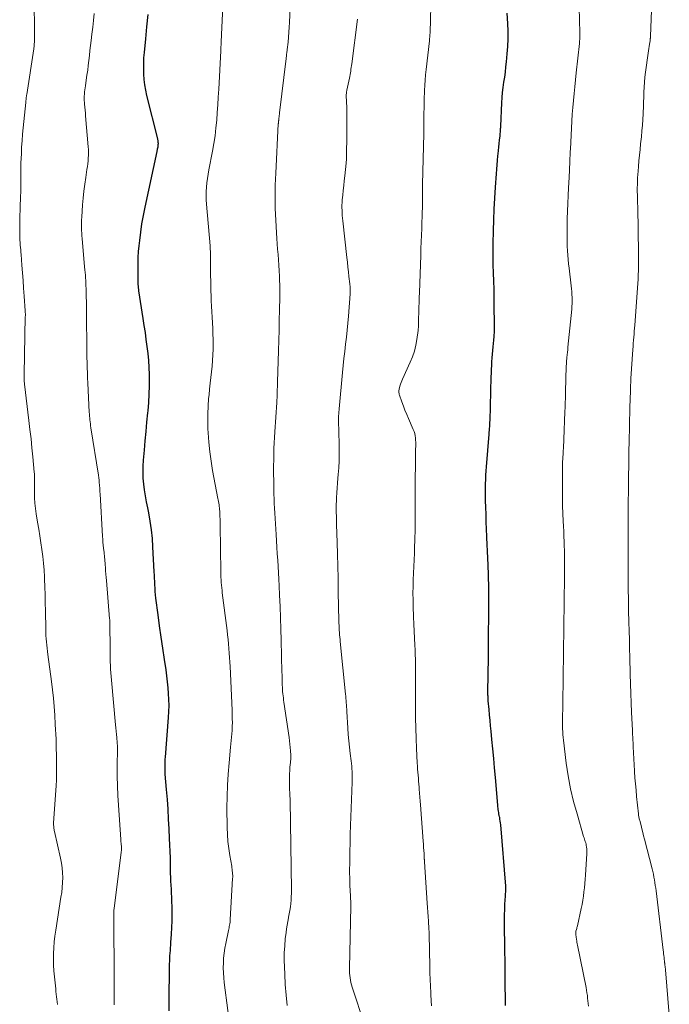
# Model space of a CAD drawing. Units: feet. Extents: x 1934999 to 1940007, y 530000 to 535002.
# Drawn here: x 1936048 to 1936169, y 530421 to 530605 of the extents above; entities that cross this region are included whole.
import ezdxf

# ---------------------------------------------------------------- set-up
doc = ezdxf.new("R2010")
doc.units = ezdxf.units.FT
doc.header["$LTSCALE"] = 100
doc.header["$MEASUREMENT"] = 0
doc.layers.add('CONTOUR INDEX', color=32, linetype='Continuous', lineweight=25)
doc.layers.add('CONTOUR INTERMEDIATE', color=40, linetype='Continuous', lineweight=15)

msp = doc.modelspace()

# ---------------------------------------------------------------- linework, layer by layer
at = {"layer": 'CONTOUR INDEX', "flags": 128}
for points, elevation in [([(1936138.69, 530420.7), (1936138.66, 530422.38), (1936138.64, 530424.06), (1936138.64, 530424.12), (1936138.62, 530425.77), (1936138.61, 530427.43), (1936138.59, 530429.08), (1936138.57, 530430.74), (1936138.51, 530436.53), (1936138.51, 530437), (1936138.51, 530437.47), (1936138.51, 530437.93), (1936138.52, 530438.4), (1936138.53, 530438.87), (1936138.55, 530439.34), (1936138.57, 530439.8), (1936138.6, 530440.27), (1936138.73, 530442.25), (1936138.74, 530442.35), (1936138.74, 530442.45), (1936138.75, 530442.55), (1936138.75, 530442.65), (1936138.75, 530442.74), (1936138.75, 530442.84), (1936138.75, 530442.94), (1936138.74, 530443.04), (1936137.77, 530454.54), (1936137.73, 530454.88), (1936137.69, 530455.22), (1936137.64, 530455.55), (1936137.58, 530455.88), (1936137.55, 530456.02), (1936137.5, 530456.28), (1936137.45, 530456.55), (1936137.4, 530456.82), (1936137.36, 530457.09), (1936137.31, 530457.36), (1936137.28, 530457.62), (1936137.25, 530457.89), (1936137.22, 530458.17), (1936136.77, 530463.37), (1936136.62, 530465.16), (1936136.46, 530466.94), (1936136.3, 530468.72), (1936136.13, 530470.51), (1936135.99, 530472.04), (1936135.89, 530473.05), (1936135.79, 530474.07), (1936135.7, 530475.09), (1936135.6, 530476.11), (1936135.45, 530477.73), (1936135.44, 530477.94), (1936135.42, 530478.15), (1936135.41, 530478.36), (1936135.4, 530478.57), (1936135.39, 530478.78), (1936135.39, 530478.99), (1936135.38, 530479.2), (1936135.39, 530479.41), (1936135.46, 530485.82), (1936135.48, 530487.55), (1936135.5, 530489.28), (1936135.52, 530491.01), (1936135.55, 530492.74), (1936135.57, 530494), (1936135.58, 530495.1), (1936135.58, 530496.19), (1936135.58, 530497.29), (1936135.57, 530498.38), (1936135.55, 530499.48), (1936135.52, 530500.58), (1936135.49, 530501.67), (1936135.44, 530502.77), (1936135.42, 530503.15), (1936135.37, 530504.44), (1936135.31, 530505.73), (1936135.25, 530507.01), (1936135.19, 530508.3), (1936135.18, 530508.5), (1936135.13, 530509.88), (1936135.07, 530511.25), (1936135.03, 530512.63), (1936134.98, 530514), (1936134.95, 530515.15), (1936134.94, 530515.95), (1936134.93, 530516.75), (1936134.94, 530517.56), (1936134.95, 530518.36), (1936134.98, 530519.16), (1936135.02, 530519.96), (1936135.07, 530520.76), (1936135.12, 530521.56), (1936135.61, 530527.63), (1936135.64, 530528), (1936135.67, 530528.37), (1936135.7, 530528.74), (1936135.72, 530529.11), (1936135.75, 530529.55), (1936135.76, 530529.7), (1936135.77, 530529.85), (1936135.77, 530530), (1936135.78, 530530.15), (1936136.01, 530538.38), (1936136.03, 530539.09), (1936136.06, 530539.8), (1936136.09, 530540.5), (1936136.13, 530541.21), (1936136.17, 530541.92), (1936136.22, 530542.62), (1936136.28, 530543.33), (1936136.35, 530544.03), (1936136.47, 530545.25), (1936136.49, 530545.37), (1936136.5, 530545.48), (1936136.51, 530545.59), (1936136.52, 530545.71), (1936136.54, 530545.82), (1936136.55, 530545.94), (1936136.56, 530546.05), (1936136.56, 530546.16), (1936136.59, 530546.66), (1936136.6, 530547.02), (1936136.61, 530547.38), (1936136.62, 530547.74), (1936136.62, 530548.1), (1936136.58, 530551.81), (1936136.57, 530552.88), (1936136.55, 530553.95), (1936136.52, 530555.02), (1936136.49, 530556.1), (1936136.47, 530556.69), (1936136.44, 530557.47), (1936136.42, 530558.24), (1936136.39, 530559.01), (1936136.37, 530559.79), (1936136.36, 530559.94), (1936136.35, 530560.78), (1936136.34, 530561.63), (1936136.34, 530562.48), (1936136.35, 530563.33), (1936136.41, 530565.72), (1936136.47, 530567.77), (1936136.55, 530569.81), (1936136.66, 530571.86), (1936136.8, 530573.9), (1936136.98, 530576.4), (1936137.05, 530577.24), (1936137.11, 530578.07), (1936137.19, 530578.91), (1936137.26, 530579.75), (1936137.3, 530580.16), (1936137.36, 530580.79), (1936137.42, 530581.42), (1936137.49, 530582.06), (1936137.56, 530582.69), (1936137.65, 530583.49), (1936137.67, 530583.72), (1936137.7, 530583.95), (1936137.71, 530584.18), (1936137.73, 530584.41), (1936137.74, 530584.64), (1936137.76, 530584.87), (1936137.77, 530585.1), (1936137.78, 530585.33), (1936137.99, 530589.72), (1936138.05, 530590.67), (1936138.13, 530591.63), (1936138.25, 530592.59), (1936138.38, 530593.54), (1936138.52, 530594.49), (1936138.65, 530595.44), (1936138.76, 530596.4), (1936138.85, 530597.36), (1936138.99, 530598.84), (1936139.09, 530600.26), (1936139.15, 530601.68), (1936139.15, 530603.1), (1936139.11, 530604.52), (1936139.01, 530606.49)], 1020), ([(1936075.74, 530419.7), (1936075.73, 530420.94), (1936075.81, 530428.51), (1936075.82, 530429.01), (1936075.84, 530429.5), (1936075.86, 530430), (1936075.9, 530430.5), (1936075.94, 530431), (1936075.97, 530431.49), (1936076.01, 530431.99), (1936076.04, 530432.49), (1936076.15, 530434.02), (1936076.22, 530435.29), (1936076.27, 530436.56), (1936076.27, 530437.82), (1936076.26, 530439.09), (1936076.23, 530440.23), (1936076.2, 530440.98), (1936076.17, 530441.72), (1936076.13, 530442.46), (1936076.09, 530443.2), (1936076.05, 530443.94), (1936076.01, 530444.68), (1936075.99, 530445.42), (1936075.97, 530446.16), (1936075.96, 530447.1), (1936075.94, 530448.32), (1936075.9, 530449.53), (1936075.86, 530450.75), (1936075.81, 530451.96), (1936075.72, 530453.73), (1936075.62, 530455.58), (1936075.51, 530457.43), (1936075.38, 530459.27), (1936075.24, 530461.11), (1936075, 530464), (1936074.98, 530464.4), (1936074.96, 530464.8), (1936074.95, 530465.2), (1936074.95, 530465.6), (1936074.96, 530466), (1936074.98, 530466.4), (1936075, 530466.8), (1936075.03, 530467.2), (1936075.6, 530474.62), (1936075.66, 530475.74), (1936075.69, 530476.85), (1936075.67, 530477.96), (1936075.62, 530479.07), (1936075.54, 530480.18), (1936075.43, 530481.29), (1936075.29, 530482.4), (1936075.14, 530483.5), (1936074.84, 530485.48), (1936074.53, 530487.57), (1936074.23, 530489.66), (1936073.94, 530491.76), (1936073.66, 530493.85), (1936073.25, 530496.97), (1936073.18, 530497.58), (1936073.11, 530498.2), (1936073.07, 530498.81), (1936073.03, 530499.43), (1936073.01, 530500.05), (1936072.98, 530500.67), (1936072.95, 530501.28), (1936072.92, 530501.9), (1936072.69, 530506.54), (1936072.57, 530508.14), (1936072.4, 530509.75), (1936072.17, 530511.34), (1936071.89, 530512.93), (1936071.7, 530513.89), (1936071.49, 530515), (1936071.3, 530516.1), (1936071.13, 530517.21), (1936070.98, 530518.32), (1936070.88, 530519.44), (1936070.83, 530520.55), (1936070.85, 530521.67), (1936070.91, 530522.79), (1936071.08, 530524.63), (1936071.23, 530526.38), (1936071.39, 530528.13), (1936071.56, 530529.89), (1936071.73, 530531.64), (1936071.76, 530532), (1936071.89, 530533.57), (1936071.98, 530535.15), (1936072.02, 530536.72), (1936072.02, 530538.3), (1936072.01, 530538.84), (1936071.96, 530540.15), (1936071.89, 530541.46), (1936071.77, 530542.77), (1936071.62, 530544.07), (1936071.44, 530545.38), (1936071.26, 530546.68), (1936071.07, 530547.98), (1936070.87, 530549.28), (1936070.07, 530554.46), (1936070.03, 530554.77), (1936069.99, 530555.08), (1936069.96, 530555.38), (1936069.93, 530555.69), (1936069.91, 530556), (1936069.9, 530556.31), (1936069.89, 530556.62), (1936069.89, 530556.93), (1936069.89, 530558.52), (1936069.9, 530559.63), (1936069.94, 530560.74), (1936070.01, 530561.84), (1936070.11, 530562.94), (1936070.21, 530563.9), (1936070.39, 530565.47), (1936070.61, 530567.04), (1936070.89, 530568.6), (1936071.2, 530570.15), (1936073.45, 530580.56), (1936073.49, 530580.74), (1936073.52, 530580.92), (1936073.56, 530581.1), (1936073.6, 530581.28), (1936073.63, 530581.45), (1936073.65, 530581.55), (1936073.66, 530581.64), (1936073.68, 530581.74), (1936073.69, 530581.84), (1936073.69, 530581.94), (1936073.7, 530582.03), (1936073.7, 530582.13), (1936073.69, 530582.23), (1936073.68, 530582.33), (1936073.66, 530582.48), (1936073.64, 530582.63), (1936073.61, 530582.77), (1936073.58, 530582.92), (1936071.57, 530591.06), (1936071.35, 530592.05), (1936071.18, 530593.05), (1936071.06, 530594.06), (1936070.97, 530595.08), (1936070.95, 530596.09), (1936070.95, 530597.11), (1936071, 530598.13), (1936071.08, 530599.14), (1936071.34, 530601.67), (1936071.57, 530603.94), (1936071.82, 530606.22)], 1000)]:
    msp.add_lwpolyline(points, dxfattribs=dict(at, elevation=elevation))
at = {"layer": 'CONTOUR INTERMEDIATE', "flags": 128}
for points, elevation in [([(1936054.83, 530420.87), (1936054.77, 530421.35), (1936054.7, 530421.84), (1936054.64, 530422.33), (1936054.58, 530422.82), (1936054.53, 530423.31), (1936054.48, 530423.8), (1936054.25, 530426.06), (1936054.16, 530427.15), (1936054.09, 530428.24), (1936054.07, 530429.33), (1936054.08, 530430.42), (1936054.13, 530431.51), (1936054.2, 530432.59), (1936054.32, 530433.68), (1936054.48, 530434.76), (1936055.47, 530440.97), (1936055.6, 530441.87), (1936055.7, 530442.79), (1936055.76, 530443.7), (1936055.79, 530444.62), (1936055.78, 530445.53), (1936055.71, 530446.45), (1936055.58, 530447.35), (1936055.41, 530448.25), (1936054.25, 530453.28), (1936054.21, 530453.47), (1936054.18, 530453.66), (1936054.15, 530453.85), (1936054.12, 530454.04), (1936054.11, 530454.24), (1936054.1, 530454.43), (1936054.1, 530454.62), (1936054.1, 530454.81), (1936054.56, 530461.87), (1936054.61, 530462.85), (1936054.64, 530463.83), (1936054.66, 530464.81), (1936054.65, 530465.79), (1936054.65, 530465.9), (1936054.64, 530466.83), (1936054.62, 530467.75), (1936054.6, 530468.68), (1936054.57, 530469.61), (1936054.54, 530470.53), (1936054.5, 530471.46), (1936054.46, 530472.38), (1936054.41, 530473.31), (1936054.31, 530475.07), (1936054.2, 530476.64), (1936054.07, 530478.21), (1936053.9, 530479.77), (1936053.71, 530481.33), (1936053.03, 530486.39), (1936052.95, 530486.98), (1936052.88, 530487.57), (1936052.81, 530488.16), (1936052.75, 530488.75), (1936052.7, 530489.35), (1936052.66, 530489.94), (1936052.64, 530490.53), (1936052.62, 530491.13), (1936052.56, 530494.59), (1936052.53, 530496.07), (1936052.49, 530497.56), (1936052.45, 530499.04), (1936052.4, 530500.53), (1936052.38, 530500.92), (1936052.31, 530502.21), (1936052.21, 530503.49), (1936052.07, 530504.77), (1936051.9, 530506.05), (1936051.71, 530507.33), (1936051.51, 530508.6), (1936051.31, 530509.88), (1936051.1, 530511.15), (1936050.83, 530512.75), (1936050.69, 530513.75), (1936050.59, 530514.74), (1936050.53, 530515.75), (1936050.51, 530516.75), (1936050.51, 530518.17), (1936050.51, 530518.46), (1936050.51, 530518.76), (1936050.51, 530519.06), (1936050.52, 530519.36), (1936050.51, 530519.65), (1936050.51, 530519.95), (1936050.49, 530520.25), (1936050.47, 530520.54), (1936050.2, 530523.38), (1936050.04, 530525.09), (1936049.86, 530526.8), (1936049.67, 530528.51), (1936049.47, 530530.21), (1936048.65, 530537.02), (1936048.62, 530537.25), (1936048.6, 530537.48), (1936048.58, 530537.71), (1936048.57, 530537.94), (1936048.56, 530538.18), (1936048.56, 530538.41), (1936048.56, 530538.64), (1936048.56, 530538.87), (1936048.79, 530549.68), (1936048.8, 530549.82), (1936048.8, 530549.95), (1936048.8, 530550.09), (1936048.8, 530550.22), (1936048.79, 530550.36), (1936048.79, 530550.49), (1936048.78, 530550.63), (1936048.77, 530550.76), (1936048.58, 530553.51), (1936048.48, 530554.96), (1936048.38, 530556.4), (1936048.27, 530557.85), (1936048.16, 530559.3), (1936048, 530561.31), (1936047.97, 530561.75), (1936047.93, 530562.19), (1936047.9, 530562.63), (1936047.86, 530563.07), (1936047.85, 530563.18), (1936047.83, 530563.57), (1936047.8, 530563.95), (1936047.78, 530564.33), (1936047.76, 530564.72), (1936047.75, 530565.1), (1936047.74, 530565.48), (1936047.74, 530565.87), (1936047.75, 530566.25), (1936047.78, 530567.54), (1936047.8, 530568.57), (1936047.83, 530569.59), (1936047.85, 530570.62), (1936047.88, 530571.65), (1936047.93, 530573.53), (1936047.95, 530573.98), (1936047.95, 530574.44), (1936047.95, 530574.9), (1936047.95, 530575.35), (1936047.95, 530575.54), (1936047.95, 530575.9), (1936047.95, 530576.27), (1936047.94, 530576.63), (1936047.94, 530577), (1936047.94, 530577.36), (1936047.94, 530577.73), (1936047.95, 530578.09), (1936047.97, 530578.46), (1936048.05, 530580.17), (1936048.11, 530581.39), (1936048.19, 530582.6), (1936048.29, 530583.82), (1936048.41, 530585.04), (1936048.89, 530589.78), (1936048.9, 530589.9), (1936048.91, 530590.02), (1936048.92, 530590.14), (1936048.93, 530590.26), (1936048.94, 530590.37), (1936048.95, 530590.49), (1936048.97, 530590.61), (1936048.98, 530590.73), (1936048.98, 530590.75), (1936049, 530590.88), (1936049.01, 530591.01), (1936049.03, 530591.14), (1936049.05, 530591.27), (1936050.38, 530599.81), (1936050.41, 530600), (1936050.43, 530600.2), (1936050.45, 530600.39), (1936050.47, 530600.59), (1936050.48, 530600.78), (1936050.49, 530600.98), (1936050.49, 530601.17), (1936050.49, 530601.37), (1936050.47, 530610.52)], 992), ([(1936124.82, 530420.59), (1936124.8, 530420.92), (1936124.78, 530421.25), (1936124.67, 530423.07), (1936124.61, 530424.31), (1936124.55, 530425.55), (1936124.51, 530426.79), (1936124.48, 530428.03), (1936124.38, 530433.98), (1936124.37, 530434.12), (1936124.37, 530434.25), (1936124.37, 530434.39), (1936124.36, 530434.52), (1936124.36, 530434.66), (1936124.35, 530434.79), (1936124.35, 530434.92), (1936124.34, 530435.06), (1936124.25, 530436.48), (1936124.2, 530437.33), (1936124.14, 530438.18), (1936124.09, 530439.02), (1936124.03, 530439.87), (1936123.51, 530447.57), (1936123.5, 530447.64), (1936123.5, 530447.71), (1936123.49, 530447.78), (1936123.49, 530447.86), (1936123.48, 530447.93), (1936123.48, 530448), (1936123.47, 530448.07), (1936123.47, 530448.14), (1936123.42, 530449.15), (1936123.39, 530449.72), (1936123.35, 530450.29), (1936123.31, 530450.87), (1936123.27, 530451.44), (1936122.77, 530458.23), (1936122.72, 530458.97), (1936122.66, 530459.71), (1936122.6, 530460.45), (1936122.54, 530461.19), (1936122.51, 530461.54), (1936122.46, 530462.11), (1936122.41, 530462.67), (1936122.36, 530463.24), (1936122.32, 530463.81), (1936122.27, 530464.38), (1936122.23, 530464.95), (1936122.19, 530465.52), (1936122.16, 530466.09), (1936122.02, 530468.78), (1936121.93, 530470.69), (1936121.86, 530472.61), (1936121.83, 530474.52), (1936121.82, 530476.44), (1936121.84, 530479.98), (1936121.85, 530480.9), (1936121.85, 530481.81), (1936121.85, 530482.72), (1936121.85, 530483.64), (1936121.84, 530484.55), (1936121.83, 530485.46), (1936121.79, 530486.38), (1936121.75, 530487.29), (1936121.71, 530488.12), (1936121.64, 530489.45), (1936121.58, 530490.77), (1936121.52, 530492.1), (1936121.47, 530493.43), (1936121.39, 530495.4), (1936121.36, 530496.65), (1936121.35, 530497.9), (1936121.36, 530499.15), (1936121.4, 530500.4), (1936121.45, 530501.64), (1936121.5, 530502.89), (1936121.55, 530504.14), (1936121.61, 530505.39), (1936121.64, 530506.31), (1936121.71, 530508.01), (1936121.75, 530509.72), (1936121.78, 530511.43), (1936121.78, 530513.14), (1936121.78, 530515.1), (1936121.78, 530516.67), (1936121.78, 530518.24), (1936121.79, 530519.81), (1936121.8, 530521.38), (1936121.81, 530523.71), (1936121.82, 530524.12), (1936121.83, 530524.53), (1936121.84, 530524.93), (1936121.86, 530525.34), (1936121.87, 530525.75), (1936121.87, 530526.16), (1936121.85, 530526.56), (1936121.82, 530526.97), (1936121.77, 530527.37), (1936121.68, 530527.77), (1936121.56, 530528.15), (1936121.42, 530528.53), (1936120.51, 530530.59), (1936120.18, 530531.36), (1936119.86, 530532.13), (1936119.57, 530532.91), (1936119.28, 530533.7), (1936118.85, 530534.94), (1936118.8, 530535.11), (1936118.76, 530535.28), (1936118.73, 530535.46), (1936118.72, 530535.63), (1936118.72, 530535.81), (1936118.74, 530535.99), (1936118.77, 530536.16), (1936118.82, 530536.33), (1936118.92, 530536.66), (1936119.03, 530537), (1936119.15, 530537.33), (1936119.28, 530537.65), (1936119.42, 530537.97), (1936120.85, 530541.11), (1936121.26, 530542.15), (1936121.62, 530543.21), (1936121.88, 530544.29), (1936122.07, 530545.39), (1936122.3, 530547.08), (1936122.33, 530547.35), (1936122.36, 530547.62), (1936122.37, 530547.89), (1936122.38, 530548.16), (1936122.38, 530548.43), (1936122.39, 530548.7), (1936122.39, 530548.97), (1936122.4, 530549.24), (1936122.43, 530550.52), (1936122.46, 530551.42), (1936122.49, 530552.33), (1936122.52, 530553.24), (1936122.55, 530554.15), (1936122.8, 530561.13), (1936122.85, 530562.4), (1936122.89, 530563.66), (1936122.94, 530564.93), (1936122.99, 530566.19), (1936123.04, 530567.53), (1936123.06, 530568.13), (1936123.08, 530568.73), (1936123.1, 530569.32), (1936123.11, 530569.92), (1936123.12, 530570.33), (1936123.13, 530570.72), (1936123.13, 530571.11), (1936123.13, 530571.5), (1936123.14, 530571.89), (1936123.14, 530572.1), (1936123.14, 530572.38), (1936123.14, 530572.67), (1936123.14, 530572.96), (1936123.14, 530573.25), (1936123.15, 530573.54), (1936123.15, 530573.83), (1936123.16, 530574.12), (1936123.16, 530574.41), (1936123.39, 530583.96), (1936123.4, 530584.38), (1936123.4, 530584.8), (1936123.41, 530585.22), (1936123.41, 530585.63), (1936123.41, 530586.05), (1936123.41, 530586.47), (1936123.41, 530586.89), (1936123.41, 530587.31), (1936123.42, 530589.22), (1936123.42, 530589.35), (1936123.42, 530589.48), (1936123.42, 530589.61), (1936123.42, 530589.75), (1936123.42, 530589.88), (1936123.43, 530590.01), (1936123.43, 530590.15), (1936123.44, 530590.28), (1936123.51, 530591.99), (1936123.56, 530592.97), (1936123.63, 530593.96), (1936123.72, 530594.94), (1936123.82, 530595.92), (1936124.43, 530601.3), (1936124.47, 530601.67), (1936124.5, 530602.04), (1936124.53, 530602.41), (1936124.55, 530602.78), (1936124.57, 530603.15), (1936124.59, 530603.52), (1936124.6, 530603.89), (1936124.61, 530604.26), (1936124.67, 530608.84)], 1016), ([(1936169.33, 530418.96), (1936168.61, 530427.34), (1936168.59, 530427.56), (1936168.57, 530427.79), (1936168.54, 530428.01), (1936168.52, 530428.23), (1936168.48, 530428.5), (1936168.47, 530428.59), (1936168.46, 530428.68), (1936168.45, 530428.77), (1936168.44, 530428.86), (1936168.43, 530428.94), (1936168.42, 530429.03), (1936168.41, 530429.12), (1936168.4, 530429.21), (1936168.34, 530429.7), (1936168.3, 530430.04), (1936168.26, 530430.37), (1936168.22, 530430.71), (1936168.18, 530431.04), (1936166.85, 530442.13), (1936166.79, 530442.65), (1936166.71, 530443.17), (1936166.64, 530443.7), (1936166.55, 530444.22), (1936166.46, 530444.74), (1936166.36, 530445.26), (1936166.24, 530445.77), (1936166.12, 530446.28), (1936164.69, 530451.84), (1936164.53, 530452.47), (1936164.37, 530453.1), (1936164.2, 530453.73), (1936164.04, 530454.36), (1936163.79, 530455.29), (1936163.75, 530455.45), (1936163.71, 530455.61), (1936163.67, 530455.77), (1936163.64, 530455.93), (1936163.62, 530456.1), (1936163.59, 530456.26), (1936163.57, 530456.42), (1936163.55, 530456.59), (1936163.21, 530459.82), (1936163.1, 530461), (1936162.99, 530462.17), (1936162.9, 530463.34), (1936162.81, 530464.52), (1936162.81, 530464.62), (1936162.74, 530465.75), (1936162.67, 530466.87), (1936162.61, 530468), (1936162.56, 530469.12), (1936162.48, 530471.08), (1936162.47, 530471.23), (1936162.46, 530471.37), (1936162.46, 530471.52), (1936162.45, 530471.66), (1936162.44, 530471.81), (1936162.44, 530471.95), (1936162.43, 530472.1), (1936162.42, 530472.25), (1936162.28, 530475.54), (1936162.21, 530477.34), (1936162.14, 530479.13), (1936162.08, 530480.92), (1936162.03, 530482.72), (1936161.94, 530485.89), (1936161.89, 530487.53), (1936161.85, 530489.17), (1936161.81, 530490.81), (1936161.77, 530492.45), (1936161.71, 530494.62), (1936161.7, 530495.18), (1936161.69, 530495.73), (1936161.68, 530496.28), (1936161.67, 530496.84), (1936161.67, 530497.39), (1936161.66, 530497.95), (1936161.66, 530498.5), (1936161.65, 530499.05), (1936161.65, 530499.4), (1936161.65, 530500.13), (1936161.65, 530500.86), (1936161.64, 530501.59), (1936161.64, 530502.32), (1936161.64, 530504.64), (1936161.64, 530506.53), (1936161.64, 530508.42), (1936161.65, 530510.31), (1936161.66, 530512.19), (1936161.72, 530519.8), (1936161.72, 530520.48), (1936161.73, 530521.15), (1936161.74, 530521.82), (1936161.74, 530522.49), (1936161.75, 530523.16), (1936161.76, 530523.83), (1936161.77, 530524.5), (1936161.78, 530525.18), (1936161.79, 530525.57), (1936161.81, 530526.44), (1936161.83, 530527.31), (1936161.85, 530528.18), (1936161.87, 530529.05), (1936161.96, 530532.9), (1936161.97, 530533.11), (1936161.97, 530533.32), (1936161.98, 530533.52), (1936161.98, 530533.73), (1936161.99, 530533.93), (1936161.99, 530534.14), (1936162, 530534.35), (1936162.01, 530534.55), (1936162.04, 530535.45), (1936162.06, 530536.11), (1936162.09, 530536.76), (1936162.13, 530537.42), (1936162.16, 530538.07), (1936162.51, 530543.52), (1936162.55, 530544.09), (1936162.59, 530544.66), (1936162.64, 530545.23), (1936162.69, 530545.8), (1936162.74, 530546.36), (1936162.78, 530546.93), (1936162.83, 530547.5), (1936162.87, 530548.07), (1936163.43, 530555.86), (1936163.48, 530556.67), (1936163.53, 530557.47), (1936163.55, 530558.28), (1936163.57, 530559.09), (1936163.58, 530559.9), (1936163.59, 530560.71), (1936163.58, 530561.51), (1936163.57, 530562.32), (1936163.53, 530565.11), (1936163.5, 530566.27), (1936163.48, 530567.42), (1936163.45, 530568.58), (1936163.43, 530569.73), (1936163.38, 530571.47), (1936163.37, 530571.76), (1936163.37, 530572.04), (1936163.36, 530572.33), (1936163.35, 530572.62), (1936163.34, 530572.9), (1936163.34, 530573.19), (1936163.34, 530573.48), (1936163.34, 530573.76), (1936163.35, 530574.42), (1936163.37, 530575.03), (1936163.39, 530575.65), (1936163.43, 530576.26), (1936163.48, 530576.87), (1936163.56, 530577.77), (1936163.65, 530578.83), (1936163.75, 530579.89), (1936163.86, 530580.95), (1936163.97, 530582.01), (1936164.11, 530583.35), (1936164.22, 530584.43), (1936164.31, 530585.5), (1936164.37, 530586.58), (1936164.42, 530587.66), (1936164.43, 530587.93), (1936164.47, 530588.88), (1936164.5, 530589.82), (1936164.54, 530590.76), (1936164.57, 530591.7), (1936164.62, 530592.64), (1936164.69, 530593.57), (1936164.78, 530594.51), (1936164.9, 530595.44), (1936165.39, 530599), (1936165.45, 530599.42), (1936165.51, 530599.84), (1936165.57, 530600.26), (1936165.63, 530600.68), (1936165.72, 530601.32), (1936165.74, 530601.42), (1936165.75, 530601.52), (1936165.76, 530601.62), (1936165.77, 530601.72), (1936165.78, 530601.81), (1936165.79, 530601.91), (1936165.79, 530602.01), (1936165.8, 530602.11), (1936166.03, 530608.65)], 1028), ([(1936088.06, 530409.27), (1936086.04, 530424.96), (1936085.95, 530425.88), (1936085.88, 530426.8), (1936085.85, 530427.72), (1936085.86, 530428.65), (1936085.91, 530429.57), (1936085.99, 530430.49), (1936086.13, 530431.41), (1936086.3, 530432.32), (1936086.82, 530434.7), (1936086.87, 530434.96), (1936086.93, 530435.22), (1936086.98, 530435.48), (1936087.03, 530435.74), (1936087.07, 530436), (1936087.11, 530436.26), (1936087.13, 530436.52), (1936087.15, 530436.78), (1936087.59, 530444.45), (1936087.61, 530444.74), (1936087.61, 530445.03), (1936087.59, 530445.32), (1936087.57, 530445.61), (1936087.54, 530445.9), (1936087.51, 530446.19), (1936087.47, 530446.48), (1936087.42, 530446.76), (1936087.06, 530448.79), (1936086.87, 530450.09), (1936086.71, 530451.4), (1936086.62, 530452.71), (1936086.58, 530454.03), (1936086.54, 530457.72), (1936086.55, 530459.82), (1936086.61, 530461.92), (1936086.75, 530464.02), (1936086.93, 530466.11), (1936087.22, 530469.02), (1936087.29, 530469.66), (1936087.35, 530470.29), (1936087.4, 530470.93), (1936087.45, 530471.57), (1936087.5, 530472.2), (1936087.52, 530472.53), (1936087.53, 530472.85), (1936087.54, 530473.18), (1936087.55, 530473.5), (1936087.55, 530473.54), (1936087.55, 530473.85), (1936087.54, 530474.15), (1936087.54, 530474.46), (1936087.53, 530474.76), (1936087.52, 530475.07), (1936087.51, 530475.37), (1936087.5, 530475.67), (1936087.49, 530475.98), (1936087.13, 530484.13), (1936087.08, 530484.98), (1936087.03, 530485.83), (1936086.97, 530486.67), (1936086.91, 530487.52), (1936086.83, 530488.37), (1936086.75, 530489.21), (1936086.65, 530490.06), (1936086.55, 530490.9), (1936085.67, 530497.92), (1936085.61, 530498.41), (1936085.56, 530498.9), (1936085.52, 530499.39), (1936085.48, 530499.89), (1936085.45, 530500.38), (1936085.42, 530500.87), (1936085.4, 530501.36), (1936085.39, 530501.86), (1936085.28, 530510.64), (1936085.27, 530511.17), (1936085.25, 530511.71), (1936085.23, 530512.24), (1936085.2, 530512.78), (1936085.18, 530513.24), (1936085.15, 530513.54), (1936085.13, 530513.84), (1936085.09, 530514.14), (1936085.05, 530514.44), (1936085, 530514.74), (1936084.95, 530515.04), (1936084.9, 530515.33), (1936084.85, 530515.63), (1936083.86, 530520.84), (1936083.56, 530522.6), (1936083.31, 530524.37), (1936083.13, 530526.14), (1936083, 530527.92), (1936082.97, 530528.63), (1936082.93, 530530.06), (1936082.93, 530531.49), (1936083, 530532.91), (1936083.11, 530534.33), (1936083.19, 530535.04), (1936083.3, 530536.11), (1936083.42, 530537.18), (1936083.54, 530538.24), (1936083.67, 530539.31), (1936083.78, 530540.38), (1936083.86, 530541.44), (1936083.91, 530542.51), (1936083.94, 530543.59), (1936083.94, 530544.35), (1936083.93, 530545.38), (1936083.91, 530546.42), (1936083.87, 530547.46), (1936083.81, 530548.49), (1936083.74, 530549.53), (1936083.68, 530550.56), (1936083.64, 530551.6), (1936083.61, 530552.63), (1936083.47, 530558.24), (1936083.46, 530558.69), (1936083.46, 530559.13), (1936083.46, 530559.58), (1936083.47, 530560.03), (1936083.47, 530560.25), (1936083.48, 530560.58), (1936083.48, 530560.92), (1936083.47, 530561.26), (1936083.46, 530561.59), (1936083.44, 530561.93), (1936083.42, 530562.26), (1936083.4, 530562.6), (1936083.37, 530562.93), (1936082.69, 530570.69), (1936082.64, 530571.5), (1936082.62, 530572.31), (1936082.64, 530573.12), (1936082.7, 530573.92), (1936082.79, 530574.73), (1936082.89, 530575.53), (1936083.01, 530576.33), (1936083.16, 530577.13), (1936083.83, 530580.67), (1936084.08, 530582.1), (1936084.3, 530583.53), (1936084.48, 530584.98), (1936084.62, 530586.42), (1936084.73, 530587.87), (1936084.84, 530589.33), (1936084.92, 530590.78), (1936085, 530592.23), (1936085.36, 530599.41), (1936085.37, 530599.56), (1936085.38, 530599.72), (1936085.39, 530599.87), (1936085.4, 530600.03), (1936085.42, 530600.21), (1936085.42, 530600.27), (1936085.42, 530600.33), (1936085.43, 530600.4), (1936085.43, 530600.46), (1936085.43, 530600.52), (1936085.44, 530600.58), (1936085.44, 530600.64), (1936085.44, 530600.71), (1936085.45, 530600.76), (1936085.45, 530600.85), (1936085.46, 530600.94), (1936085.46, 530601.03), (1936085.46, 530601.12), (1936085.79, 530607.8)], 1004), ([(1936097.83, 530420.66), (1936097.62, 530422.62), (1936097.46, 530424.59), (1936097.34, 530426.57), (1936097.28, 530427.89), (1936097.25, 530429.2), (1936097.27, 530430.52), (1936097.34, 530431.83), (1936097.46, 530433.14), (1936097.61, 530434.37), (1936097.7, 530435.06), (1936097.8, 530435.75), (1936097.92, 530436.44), (1936098.06, 530437.12), (1936098.08, 530437.23), (1936098.2, 530437.86), (1936098.31, 530438.49), (1936098.4, 530439.13), (1936098.48, 530439.77), (1936098.53, 530440.41), (1936098.58, 530441.05), (1936098.59, 530441.69), (1936098.6, 530442.34), (1936098.35, 530459.08), (1936098.34, 530459.46), (1936098.33, 530459.85), (1936098.31, 530460.23), (1936098.29, 530460.61), (1936098.27, 530460.99), (1936098.26, 530461.38), (1936098.25, 530461.76), (1936098.24, 530462.14), (1936098.23, 530463.02), (1936098.23, 530463.56), (1936098.25, 530464.11), (1936098.28, 530464.65), (1936098.33, 530465.19), (1936098.39, 530465.85), (1936098.41, 530466.06), (1936098.43, 530466.28), (1936098.45, 530466.49), (1936098.47, 530466.71), (1936098.48, 530466.92), (1936098.49, 530467.13), (1936098.48, 530467.35), (1936098.48, 530467.56), (1936098.43, 530468.39), (1936098.38, 530469.01), (1936098.33, 530469.64), (1936098.26, 530470.26), (1936098.17, 530470.88), (1936097.2, 530477.47), (1936097.15, 530477.87), (1936097.09, 530478.26), (1936097.05, 530478.66), (1936097, 530479.06), (1936096.96, 530479.46), (1936096.93, 530479.86), (1936096.91, 530480.26), (1936096.89, 530480.66), (1936096.89, 530480.94), (1936096.87, 530481.48), (1936096.86, 530482.03), (1936096.84, 530482.57), (1936096.83, 530483.11), (1936096.7, 530489.06), (1936096.64, 530491.17), (1936096.58, 530493.27), (1936096.49, 530495.37), (1936096.4, 530497.48), (1936096.31, 530499.28), (1936096.24, 530500.48), (1936096.18, 530501.68), (1936096.11, 530502.88), (1936096.04, 530504.08), (1936095.96, 530505.28), (1936095.89, 530506.48), (1936095.82, 530507.68), (1936095.74, 530508.88), (1936095.5, 530512.88), (1936095.45, 530513.77), (1936095.4, 530514.66), (1936095.37, 530515.55), (1936095.33, 530516.45), (1936095.31, 530517.34), (1936095.29, 530518.23), (1936095.28, 530519.12), (1936095.27, 530520.01), (1936095.27, 530520.92), (1936095.27, 530521.82), (1936095.28, 530522.72), (1936095.29, 530523.62), (1936095.3, 530523.92), (1936095.33, 530524.97), (1936095.37, 530526.01), (1936095.42, 530527.06), (1936095.48, 530528.11), (1936095.86, 530533.56), (1936095.87, 530533.72), (1936095.88, 530533.87), (1936095.89, 530534.03), (1936095.9, 530534.19), (1936095.91, 530534.35), (1936095.92, 530534.51), (1936095.92, 530534.67), (1936095.93, 530534.83), (1936095.95, 530535.5), (1936095.96, 530536), (1936095.98, 530536.49), (1936095.99, 530536.99), (1936096.01, 530537.48), (1936096.19, 530543.28), (1936096.21, 530543.93), (1936096.22, 530544.57), (1936096.24, 530545.22), (1936096.26, 530545.86), (1936096.28, 530546.51), (1936096.3, 530547.16), (1936096.31, 530547.8), (1936096.33, 530548.45), (1936096.4, 530551.42), (1936096.42, 530552.73), (1936096.42, 530554.04), (1936096.41, 530555.34), (1936096.38, 530556.65), (1936096.36, 530557.25), (1936096.32, 530558.26), (1936096.27, 530559.27), (1936096.19, 530560.28), (1936096.11, 530561.28), (1936096.01, 530562.29), (1936095.93, 530563.3), (1936095.86, 530564.31), (1936095.8, 530565.32), (1936095.67, 530567.7), (1936095.58, 530569.9), (1936095.54, 530572.1), (1936095.58, 530574.3), (1936095.66, 530576.5), (1936096.15, 530585.73), (1936096.16, 530585.82), (1936096.17, 530585.92), (1936096.18, 530586.02), (1936096.19, 530586.12), (1936096.2, 530586.22), (1936096.21, 530586.31), (1936096.22, 530586.41), (1936096.23, 530586.51), (1936096.27, 530586.82), (1936096.3, 530587.07), (1936096.33, 530587.33), (1936096.36, 530587.58), (1936096.39, 530587.84), (1936097.6, 530597.97), (1936097.63, 530598.18), (1936097.65, 530598.39), (1936097.68, 530598.6), (1936097.71, 530598.81), (1936097.74, 530599.03), (1936097.76, 530599.24), (1936097.79, 530599.45), (1936097.81, 530599.66), (1936097.97, 530601.07), (1936098.05, 530601.99), (1936098.13, 530602.91), (1936098.19, 530603.83), (1936098.23, 530604.75), (1936098.34, 530607.66)], 1008), ([(1936154.2, 530420.53), (1936154.16, 530421.04), (1936154.11, 530421.54), (1936154.05, 530422.05), (1936153.99, 530422.55), (1936153.92, 530423.05), (1936153.83, 530423.55), (1936153.74, 530424.05), (1936152.16, 530431.96), (1936152.1, 530432.23), (1936152.05, 530432.51), (1936152, 530432.79), (1936151.95, 530433.06), (1936151.93, 530433.16), (1936151.9, 530433.39), (1936151.87, 530433.62), (1936151.85, 530433.85), (1936151.84, 530434.08), (1936151.84, 530434.54), (1936151.85, 530434.61), (1936151.96, 530434.93), (1936152, 530435.1), (1936152.05, 530435.26), (1936152.09, 530435.43), (1936152.13, 530435.59), (1936152.83, 530438.84), (1936152.99, 530439.62), (1936153.13, 530440.39), (1936153.25, 530441.17), (1936153.35, 530441.96), (1936153.43, 530442.74), (1936153.5, 530443.53), (1936153.57, 530444.32), (1936153.62, 530445.11), (1936153.88, 530449.17), (1936153.89, 530449.45), (1936153.89, 530449.74), (1936153.87, 530450.02), (1936153.84, 530450.3), (1936153.84, 530450.36), (1936153.8, 530450.61), (1936153.75, 530450.86), (1936153.68, 530451.11), (1936153.61, 530451.36), (1936153.53, 530451.6), (1936153.45, 530451.84), (1936153.38, 530452.09), (1936153.3, 530452.34), (1936152.06, 530456.54), (1936151.42, 530458.89), (1936150.86, 530461.27), (1936150.42, 530463.67), (1936150.05, 530466.08), (1936149.52, 530470.35), (1936149.46, 530470.87), (1936149.42, 530471.4), (1936149.39, 530471.93), (1936149.37, 530472.46), (1936149.36, 530473), (1936149.36, 530473.53), (1936149.36, 530474.06), (1936149.37, 530474.59), (1936149.41, 530476.59), (1936149.41, 530476.61), (1936149.41, 530476.64), (1936149.41, 530476.66), (1936149.41, 530476.68), (1936149.41, 530476.76), (1936149.41, 530476.79), (1936149.41, 530476.81), (1936149.41, 530476.83), (1936149.41, 530476.85), (1936149.4, 530477.01), (1936149.4, 530477.03), (1936149.4, 530477.05), (1936149.4, 530477.07), (1936149.4, 530477.1), (1936149.4, 530477.18), (1936149.4, 530477.2), (1936149.4, 530477.22), (1936149.4, 530477.24), (1936149.4, 530477.26), (1936149.71, 530501), (1936149.72, 530501.62), (1936149.72, 530502.25), (1936149.73, 530502.88), (1936149.73, 530503.5), (1936149.73, 530504.13), (1936149.73, 530504.76), (1936149.72, 530505.39), (1936149.7, 530506.01), (1936149.68, 530506.64), (1936149.65, 530507.58), (1936149.61, 530508.52), (1936149.57, 530509.46), (1936149.52, 530510.41), (1936149.47, 530511.37), (1936149.41, 530512.79), (1936149.36, 530514.21), (1936149.33, 530515.63), (1936149.32, 530517.06), (1936149.32, 530520.71), (1936149.32, 530521.16), (1936149.33, 530521.61), (1936149.35, 530522.06), (1936149.36, 530522.51), (1936149.39, 530522.96), (1936149.41, 530523.41), (1936149.44, 530523.86), (1936149.46, 530524.31), (1936149.47, 530524.51), (1936149.5, 530525.06), (1936149.53, 530525.61), (1936149.56, 530526.16), (1936149.58, 530526.71), (1936149.79, 530531.85), (1936149.83, 530532.69), (1936149.86, 530533.53), (1936149.88, 530534.37), (1936149.9, 530535.21), (1936149.93, 530536.49), (1936149.93, 530536.69), (1936149.94, 530536.89), (1936149.94, 530537.09), (1936149.95, 530537.28), (1936149.95, 530537.48), (1936149.96, 530537.68), (1936149.96, 530537.88), (1936149.97, 530538.08), (1936149.99, 530538.99), (1936150, 530539.34), (1936150.01, 530539.69), (1936150.03, 530540.04), (1936150.04, 530540.39), (1936150.04, 530540.44), (1936150.06, 530540.76), (1936150.08, 530541.09), (1936150.11, 530541.42), (1936150.14, 530541.74), (1936150.17, 530542.04), (1936150.22, 530542.52), (1936150.27, 530542.99), (1936150.32, 530543.47), (1936150.36, 530543.95), (1936151.06, 530551.03), (1936151.11, 530551.58), (1936151.13, 530552.13), (1936151.14, 530552.69), (1936151.14, 530553.24), (1936151.11, 530553.79), (1936151.08, 530554.34), (1936151.03, 530554.89), (1936150.97, 530555.44), (1936150.58, 530558.72), (1936150.48, 530559.54), (1936150.4, 530560.36), (1936150.33, 530561.19), (1936150.27, 530562.01), (1936150.23, 530562.84), (1936150.2, 530563.66), (1936150.19, 530564.49), (1936150.2, 530565.31), (1936150.24, 530567.96), (1936150.27, 530569.41), (1936150.32, 530570.86), (1936150.38, 530572.31), (1936150.45, 530573.76), (1936150.56, 530575.71), (1936150.59, 530576.18), (1936150.62, 530576.66), (1936150.64, 530577.13), (1936150.66, 530577.61), (1936150.67, 530577.73), (1936150.69, 530578.14), (1936150.71, 530578.55), (1936150.72, 530578.96), (1936150.74, 530579.37), (1936150.75, 530579.78), (1936150.77, 530580.19), (1936150.79, 530580.6), (1936150.81, 530581.01), (1936151.01, 530584.96), (1936151.08, 530586.25), (1936151.17, 530587.55), (1936151.27, 530588.84), (1936151.38, 530590.13), (1936151.5, 530591.42), (1936151.63, 530592.71), (1936151.76, 530594), (1936151.9, 530595.29), (1936152.5, 530600.81), (1936152.52, 530601.05), (1936152.54, 530601.3), (1936152.56, 530601.54), (1936152.57, 530601.79), (1936152.58, 530602.03), (1936152.59, 530602.28), (1936152.59, 530602.52), (1936152.59, 530602.77), (1936152.48, 530607.52)], 1024), ([(1936065.4, 530420.78), (1936065.4, 530421.78), (1936065.41, 530422.79), (1936065.42, 530423.79), (1936065.42, 530424.4), (1936065.43, 530425.71), (1936065.43, 530427.02), (1936065.42, 530428.33), (1936065.41, 530429.64), (1936065.38, 530433.21), (1936065.37, 530433.86), (1936065.37, 530434.51), (1936065.37, 530435.16), (1936065.38, 530435.81), (1936065.39, 530436.63), (1936065.39, 530436.87), (1936065.39, 530437.11), (1936065.38, 530437.34), (1936065.38, 530437.58), (1936065.37, 530437.77), (1936065.37, 530437.91), (1936065.37, 530438.05), (1936065.37, 530438.2), (1936065.37, 530438.34), (1936065.38, 530438.48), (1936065.38, 530438.62), (1936065.4, 530438.77), (1936065.41, 530438.91), (1936066.74, 530449.31), (1936066.76, 530449.49), (1936066.77, 530449.67), (1936066.78, 530449.85), (1936066.79, 530450.03), (1936066.79, 530450.2), (1936066.78, 530450.38), (1936066.77, 530450.56), (1936066.76, 530450.74), (1936066.75, 530450.84), (1936066.72, 530451.07), (1936066.7, 530451.3), (1936066.69, 530451.54), (1936066.67, 530451.77), (1936066.21, 530458.17), (1936066.1, 530459.99), (1936066.02, 530461.8), (1936065.99, 530463.62), (1936065.99, 530465.44), (1936066.02, 530468.81), (1936066.02, 530468.94), (1936066.02, 530469.08), (1936066.02, 530469.22), (1936066.02, 530469.35), (1936066.02, 530469.49), (1936066.01, 530469.62), (1936066.01, 530469.76), (1936066, 530469.89), (1936065.92, 530470.83), (1936065.86, 530471.43), (1936065.81, 530472.04), (1936065.75, 530472.64), (1936065.7, 530473.25), (1936064.9, 530481.6), (1936064.84, 530482.28), (1936064.78, 530482.97), (1936064.74, 530483.65), (1936064.71, 530484.33), (1936064.69, 530485.01), (1936064.67, 530485.7), (1936064.65, 530486.38), (1936064.65, 530487.06), (1936064.61, 530492.51), (1936064.6, 530492.65), (1936064.6, 530492.79), (1936064.59, 530492.93), (1936064.58, 530493.07), (1936063.96, 530500.24), (1936063.91, 530500.84), (1936063.86, 530501.45), (1936063.82, 530502.06), (1936063.78, 530502.67), (1936063.75, 530503.21), (1936063.72, 530503.54), (1936063.7, 530503.88), (1936063.67, 530504.22), (1936063.64, 530504.55), (1936063.61, 530504.89), (1936063.58, 530505.22), (1936063.54, 530505.56), (1936063.5, 530505.89), (1936063.44, 530506.32), (1936063.38, 530506.87), (1936063.32, 530507.42), (1936063.28, 530507.97), (1936063.24, 530508.52), (1936062.79, 530516.47), (1936062.77, 530516.84), (1936062.74, 530517.21), (1936062.72, 530517.58), (1936062.69, 530517.96), (1936062.68, 530518.13), (1936062.64, 530518.59), (1936062.59, 530519.04), (1936062.53, 530519.5), (1936062.47, 530519.95), (1936061.07, 530528.85), (1936061.02, 530529.22), (1936060.97, 530529.58), (1936060.92, 530529.95), (1936060.88, 530530.31), (1936060.84, 530530.68), (1936060.81, 530531.05), (1936060.78, 530531.42), (1936060.76, 530531.78), (1936060.5, 530537.21), (1936060.45, 530538.18), (1936060.41, 530539.14), (1936060.38, 530540.1), (1936060.35, 530541.07), (1936060.32, 530542.03), (1936060.3, 530542.99), (1936060.29, 530543.96), (1936060.28, 530544.92), (1936060.27, 530548.68), (1936060.26, 530549.89), (1936060.24, 530551.1), (1936060.22, 530552.31), (1936060.2, 530553.52), (1936060.17, 530554.93), (1936060.15, 530555.43), (1936060.13, 530555.94), (1936060.1, 530556.44), (1936060.07, 530556.94), (1936060.03, 530557.45), (1936059.99, 530557.95), (1936059.95, 530558.45), (1936059.9, 530558.96), (1936059.43, 530564.26), (1936059.39, 530564.76), (1936059.36, 530565.27), (1936059.33, 530565.77), (1936059.31, 530566.28), (1936059.31, 530566.78), (1936059.31, 530567.29), (1936059.33, 530567.79), (1936059.36, 530568.29), (1936059.51, 530570.58), (1936059.62, 530571.87), (1936059.75, 530573.16), (1936059.91, 530574.44), (1936060.1, 530575.72), (1936060.34, 530577.22), (1936060.42, 530577.75), (1936060.49, 530578.28), (1936060.54, 530578.81), (1936060.59, 530579.35), (1936060.62, 530579.88), (1936060.64, 530580.41), (1936060.62, 530580.95), (1936060.59, 530581.48), (1936060.09, 530587.23), (1936060.04, 530587.78), (1936060, 530588.33), (1936059.95, 530588.89), (1936059.9, 530589.44), (1936059.87, 530589.76), (1936059.84, 530590.15), (1936059.83, 530590.55), (1936059.83, 530590.94), (1936059.86, 530591.33), (1936059.89, 530591.73), (1936059.93, 530592.12), (1936059.98, 530592.51), (1936060.04, 530592.9), (1936060.21, 530593.95), (1936060.34, 530594.87), (1936060.47, 530595.79), (1936060.58, 530596.71), (1936060.68, 530597.63), (1936060.78, 530598.57), (1936060.88, 530599.49), (1936060.99, 530600.42), (1936061.11, 530601.34), (1936061.26, 530602.53), (1936061.41, 530603.83), (1936061.56, 530605.12), (1936061.68, 530606.42)], 996), ([(1936112.26, 530417.14), (1936109.98, 530424.09), (1936109.85, 530424.53), (1936109.73, 530424.96), (1936109.64, 530425.4), (1936109.57, 530425.85), (1936109.52, 530426.3), (1936109.48, 530426.74), (1936109.46, 530427.19), (1936109.46, 530427.65), (1936109.7, 530439.29), (1936109.71, 530439.61), (1936109.71, 530439.93), (1936109.7, 530440.26), (1936109.68, 530440.58), (1936109.67, 530440.9), (1936109.65, 530441.22), (1936109.63, 530441.54), (1936109.61, 530441.86), (1936109.59, 530442.06), (1936109.57, 530442.48), (1936109.55, 530442.9), (1936109.54, 530443.33), (1936109.53, 530443.75), (1936109.51, 530444.6), (1936109.5, 530445.44), (1936109.5, 530446.29), (1936109.51, 530447.13), (1936109.52, 530447.98), (1936109.54, 530449.53), (1936109.57, 530451.16), (1936109.61, 530452.78), (1936109.66, 530454.4), (1936109.72, 530456.03), (1936109.97, 530462.52), (1936109.98, 530463.02), (1936109.99, 530463.51), (1936109.97, 530464), (1936109.95, 530464.5), (1936109.92, 530464.99), (1936109.88, 530465.48), (1936109.83, 530465.98), (1936109.77, 530466.47), (1936109.6, 530467.86), (1936109.47, 530469.04), (1936109.35, 530470.23), (1936109.25, 530471.42), (1936109.17, 530472.62), (1936108.98, 530475.74), (1936108.96, 530476.15), (1936108.93, 530476.56), (1936108.9, 530476.96), (1936108.88, 530477.37), (1936108.85, 530477.78), (1936108.81, 530478.19), (1936108.78, 530478.59), (1936108.74, 530479), (1936107.74, 530488.82), (1936107.7, 530489.24), (1936107.66, 530489.67), (1936107.62, 530490.1), (1936107.59, 530490.53), (1936107.56, 530490.95), (1936107.53, 530491.38), (1936107.51, 530491.81), (1936107.5, 530492.24), (1936107.49, 530492.57), (1936107.47, 530493.16), (1936107.46, 530493.75), (1936107.44, 530494.35), (1936107.43, 530494.94), (1936107.38, 530498.5), (1936107.34, 530500.72), (1936107.29, 530502.94), (1936107.23, 530505.16), (1936107.16, 530507.37), (1936107.05, 530510.72), (1936107.04, 530511.27), (1936107.02, 530511.81), (1936107.01, 530512.36), (1936107, 530512.91), (1936106.99, 530513.45), (1936106.99, 530514), (1936107, 530514.54), (1936107.02, 530515.09), (1936107.05, 530515.8), (1936107.1, 530516.7), (1936107.15, 530517.6), (1936107.22, 530518.5), (1936107.3, 530519.4), (1936107.37, 530520.12), (1936107.46, 530521.38), (1936107.53, 530522.64), (1936107.55, 530523.9), (1936107.55, 530525.16), (1936107.52, 530526.56), (1936107.5, 530527.29), (1936107.48, 530528.02), (1936107.46, 530528.74), (1936107.44, 530529.47), (1936107.43, 530530.2), (1936107.43, 530530.93), (1936107.47, 530531.65), (1936107.52, 530532.38), (1936108.15, 530539.22), (1936108.27, 530540.53), (1936108.41, 530541.85), (1936108.57, 530543.16), (1936108.73, 530544.48), (1936108.89, 530545.79), (1936109.03, 530547.1), (1936109.15, 530548.42), (1936109.26, 530549.74), (1936109.57, 530553.96), (1936109.59, 530554.2), (1936109.59, 530554.43), (1936109.59, 530554.67), (1936109.59, 530554.9), (1936109.58, 530555.13), (1936109.57, 530555.37), (1936109.55, 530555.6), (1936109.52, 530555.83), (1936109.37, 530557.16), (1936109.27, 530558.05), (1936109.17, 530558.94), (1936109.08, 530559.84), (1936108.98, 530560.73), (1936108.22, 530567.61), (1936108.17, 530568.1), (1936108.13, 530568.59), (1936108.1, 530569.08), (1936108.07, 530569.57), (1936108.06, 530570.06), (1936108.06, 530570.56), (1936108.09, 530571.05), (1936108.12, 530571.54), (1936108.21, 530572.38), (1936108.3, 530573.29), (1936108.39, 530574.2), (1936108.48, 530575.1), (1936108.58, 530576.01), (1936108.85, 530578.39), (1936108.88, 530578.67), (1936108.9, 530578.96), (1936108.91, 530579.24), (1936108.92, 530579.53), (1936108.99, 530583.92), (1936109, 530585.14), (1936109, 530586.37), (1936108.98, 530587.59), (1936108.95, 530588.82), (1936108.88, 530591), (1936108.88, 530591.13), (1936108.88, 530591.27), (1936108.89, 530591.41), (1936108.9, 530591.54), (1936108.91, 530591.68), (1936108.93, 530591.81), (1936108.95, 530591.95), (1936108.98, 530592.08), (1936109.45, 530594.31), (1936109.52, 530594.64), (1936109.58, 530594.97), (1936109.64, 530595.31), (1936109.7, 530595.65), (1936109.75, 530595.98), (1936109.8, 530596.32), (1936109.85, 530596.65), (1936109.9, 530596.99), (1936110.95, 530605.34)], 1012)]:
    msp.add_lwpolyline(points, dxfattribs=dict(at, elevation=elevation))

doc.saveas('drawing.dxf')
